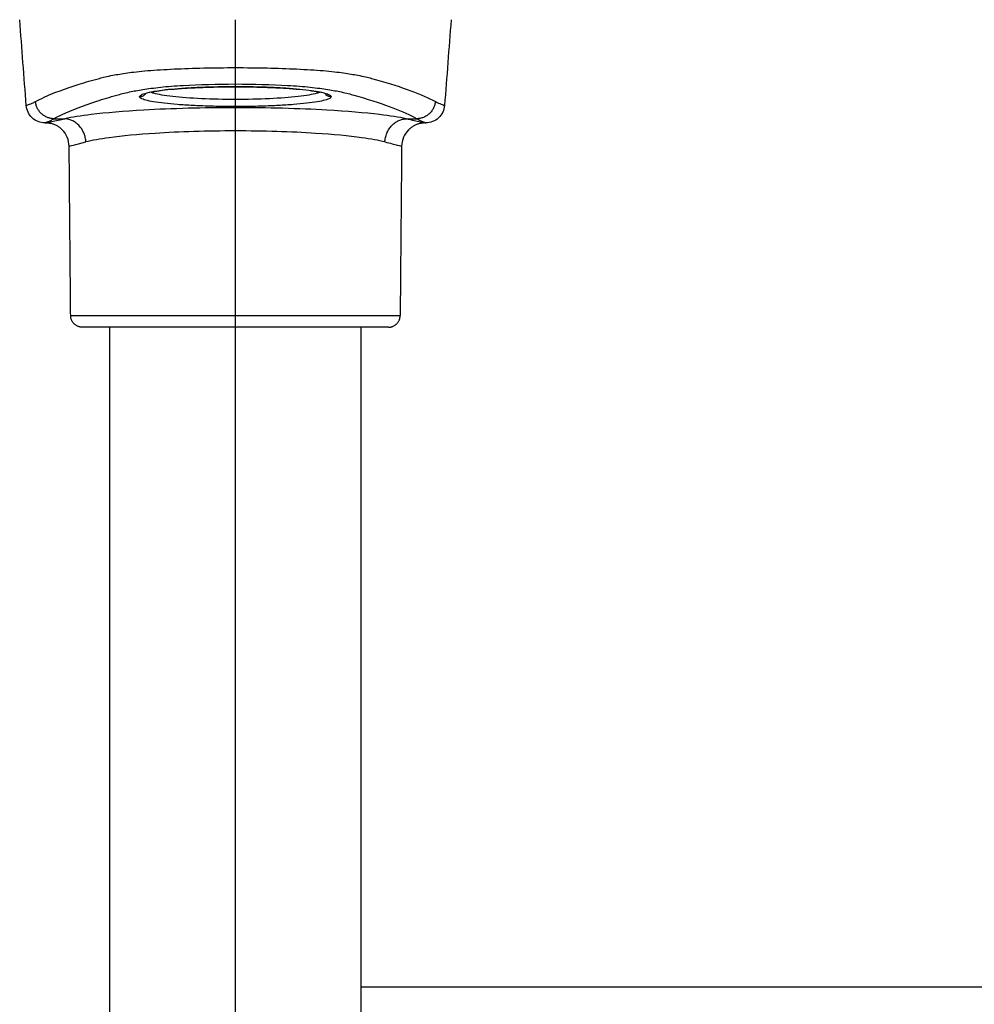
# Model space of a CAD drawing. Units: millimetres. Extents: x 230967 to 247336, y -5049 to 5854.
# Drawn here: x 238193 to 238315, y 311 to 436 of the extents above; entities that cross this region are included whole.
import ezdxf

# ---------------------------------------------------------------- set-up
doc = ezdxf.new("R2010")
doc.units = ezdxf.units.MM
doc.layers.add('DEFAULT', color=7, linetype='Continuous')
doc.layers.add('Make2D$可见线$曲线$预设值', color=7, linetype='Continuous', true_color=0x000000)

# ---------------------------------------------------------------- blocks, each defined once
blk = doc.blocks.new('y65')
at = {"layer": 'Make2D$可见线$曲线$预设值', "color": 0}
for points, degree in [([(-47140.82, 20406.52), (-47141.09, 20410.17), (-47141.37, 20413.81), (-47141.65, 20417.46)], 3), ([(-47140.82, 20406.52), (-47141.09, 20410.17), (-47141.37, 20413.81), (-47141.65, 20417.46)], 3), ([(-47086.65, 20417.46), (-47086.92, 20413.81), (-47087.2, 20410.17), (-47087.48, 20406.52)], 3), ([(-47086.65, 20417.46), (-47086.92, 20413.81), (-47087.2, 20410.17), (-47087.48, 20406.52)], 3), ([(-47126.37, 20407.66), (-47126.36, 20407.74), (-47126.21, 20407.89), (-47125.57, 20408.12), (-47124.55, 20408.32), (-47123.19, 20408.51), (-47121.51, 20408.67), (-47119.6, 20408.79), (-47117.51, 20408.87), (-47115.31, 20408.91), (-47113.06, 20408.91), (-47110.84, 20408.87), (-47108.73, 20408.79), (-47106.79, 20408.67), (-47105.1, 20408.51), (-47103.74, 20408.32), (-47102.72, 20408.11), (-47102.08, 20407.89), (-47101.94, 20407.74), (-47101.93, 20407.66)], 3), ([(-47101.93, 20407.66), (-47101.92, 20407.58), (-47102.05, 20407.43), (-47102.66, 20407.2), (-47103.67, 20406.98), (-47105.02, 20406.8), (-47106.71, 20406.64), (-47108.64, 20406.51), (-47110.74, 20406.43), (-47112.97, 20406.38), (-47115.25, 20406.38), (-47117.49, 20406.43), (-47119.62, 20406.51), (-47121.57, 20406.64), (-47123.27, 20406.8), (-47124.63, 20406.99), (-47125.64, 20407.2), (-47126.25, 20407.43), (-47126.37, 20407.58), (-47126.37, 20407.66)], 3), ([(-47138.42, 20404.3), (-47138.4, 20404.3), (-47138.37, 20404.3), (-47138.35, 20404.3)], 3), ([(-47138.42, 20404.3), (-47138.4, 20404.3), (-47138.37, 20404.3), (-47138.35, 20404.3)], 3), ([(-47138.35, 20404.3), (-47138.34, 20404.3), (-47137.51, 20404.5), (-47135.93, 20404.83)], 3), ([(-47137.29, 20404.84), (-47136.83, 20404.84), (-47136.37, 20404.84), (-47135.91, 20404.84)], 3), ([(-47092.39, 20404.84), (-47091.93, 20404.84), (-47091.47, 20404.84), (-47091, 20404.84)], 3), ([(-47089.95, 20404.3), (-47089.92, 20404.3), (-47089.9, 20404.3), (-47089.87, 20404.3)], 3), ([(-47089.95, 20404.3), (-47089.92, 20404.3), (-47089.9, 20404.3), (-47089.87, 20404.3)], 3), ([(-47135.35, 20401.33), (-47135.34, 20401.33), (-47134.61, 20401.53), (-47133.21, 20401.88)], 3), ([(-47135.15, 20379.76), (-47135.25, 20390.55), (-47135.34, 20401.33)], 2), ([(-47135.15, 20379.76), (-47135.25, 20390.55), (-47135.34, 20401.33)], 2), ([(-47092.95, 20401.33), (-47093.05, 20390.55), (-47093.14, 20379.76)], 2), ([(-47092.95, 20401.33), (-47093.05, 20390.55), (-47093.14, 20379.76)], 2), ([(-47130.15, 20281.37), (-47130.15, 20329.82), (-47130.15, 20378.27)], 2), ([(-47130.15, 20281.37), (-47130.15, 20329.82), (-47130.15, 20378.27)], 2), ([(-47098.15, 20378.27), (-47098.15, 20336.23), (-47098.15, 20294.19)], 2), ([(-47098.15, 20378.27), (-47098.15, 20336.23), (-47098.15, 20294.19)], 2), ([(-47098.15, 20294.19), (-46081.65, 20294.19), (-45145.15, 20294.19)], 2), ([(-47098.15, 20294.19), (-46081.65, 20294.19), (-45145.15, 20294.19)], 2), ([(-47098.15, 20294.19), (-47098.15, 20287.78), (-47098.15, 20281.37)], 2)]:
    blk.add_open_spline(points, degree=degree, dxfattribs=at)
for points, knots in [([(-47139.64, 20407.03), (-47139.3, 20407.21), (-47137.8, 20407.96), (-47135.14, 20408.95), (-47132.4, 20409.74), (-47131.49, 20409.98), (-47131.25, 20410.05), (-47131.01, 20410.11), (-47130.76, 20410.17), (-47130.46, 20410.24), (-47129.62, 20410.42), (-47128.6, 20410.58), (-47127.92, 20410.68), (-47127.57, 20410.73), (-47126.81, 20410.83), (-47124.9, 20411.01), (-47120.99, 20411.26), (-47114.15, 20411.41), (-47107.3, 20411.26), (-47103.39, 20411.01), (-47101.49, 20410.83), (-47100.72, 20410.73), (-47100.38, 20410.68), (-47099.69, 20410.58), (-47098.67, 20410.42), (-47097.84, 20410.24), (-47097.54, 20410.17), (-47097.28, 20410.11), (-47097.04, 20410.05), (-47096.81, 20409.98), (-47095.09, 20409.52), (-47092.12, 20408.61), (-47089.9, 20407.67), (-47088.99, 20407.21), (-47088.88, 20407.15), (-47088.76, 20407.09), (-47088.65, 20407.03)], [0.404822, 0.404822, 0.404822, 0.404822, 5.859694, 22.939998, 30.794765, 30.794765, 30.794765, 32.82199, 32.82199, 32.82199, 35.082798, 38.54859, 38.54859, 38.54859, 40.346223, 42.213762, 45.822293, 52.771345, 59.720058, 63.328822, 65.196084, 66.9937, 66.9937, 66.9937, 70.459687, 72.720238, 72.720238, 72.720238, 74.747706, 74.747706, 74.747706, 89.473221, 103.357575, 103.357575, 103.357575, 105.137459, 105.137459, 105.137459, 105.137459]), ([(-47137.29, 20404.84), (-47136.96, 20405.02), (-47135.48, 20405.78), (-47132.86, 20406.78), (-47130.16, 20407.59), (-47129.26, 20407.85), (-47129.02, 20407.91), (-47128.79, 20407.98), (-47128.55, 20408.04), (-47128.27, 20408.11), (-47127.5, 20408.29), (-47126.56, 20408.47), (-47125.93, 20408.56), (-47125.6, 20408.62), (-47124.92, 20408.72), (-47123.31, 20408.91), (-47119.98, 20409.17), (-47114.15, 20409.33), (-47108.32, 20409.17), (-47104.98, 20408.91), (-47103.37, 20408.72), (-47102.69, 20408.62), (-47102.36, 20408.56), (-47101.73, 20408.47), (-47100.79, 20408.29), (-47100.02, 20408.11), (-47099.75, 20408.04), (-47099.51, 20407.98), (-47099.27, 20407.91), (-47099.04, 20407.85), (-47097.35, 20407.37), (-47094.42, 20406.44), (-47092.23, 20405.48), (-47091.34, 20405.02), (-47091.22, 20404.96), (-47091.11, 20404.9), (-47091, 20404.84)], [0.404822, 0.404822, 0.404822, 0.404822, 5.859694, 22.939998, 30.794765, 30.794765, 30.794765, 32.82199, 32.82199, 32.82199, 35.082798, 38.54859, 38.54859, 38.54859, 40.346223, 42.213762, 45.822293, 52.771345, 59.720058, 63.328822, 65.196084, 66.9937, 66.9937, 66.9937, 70.459687, 72.720238, 72.720238, 72.720238, 74.747706, 74.747706, 74.747706, 89.473221, 103.357575, 103.357575, 103.357575, 105.137459, 105.137459, 105.137459, 105.137459]), ([(-47126.37, 20407.66), (-47126.14, 20407.66), (-47125.82, 20407.77), (-47125.61, 20408), (-47125.58, 20408.04)], [-1.5619504, -1.5619504, -1.5619504, -1.5619504, -0.7809752, -0.6129798, -0.6129798, -0.6129798, -0.6129798]), ([(-47124.95, 20408.21), (-47125.08, 20408.18), (-47125.2, 20408.16), (-47125.3, 20408.13), (-47125.41, 20408.1), (-47125.51, 20408.07), (-47125.57, 20408.04), (-47125.58, 20408.04), (-47125.58, 20408.04)], [32.927241, 32.927241, 32.927241, 32.927241, 33.935963, 33.935963, 33.935963, 35.063166, 35.063166, 35.105294, 35.105294, 35.105294, 35.105294]), ([(-47103.35, 20408.21), (-47103.5, 20408.25), (-47103.67, 20408.28), (-47103.86, 20408.31), (-47104.23, 20408.37), (-47104.67, 20408.44), (-47105.16, 20408.49), (-47105.65, 20408.55), (-47106.2, 20408.6), (-47106.79, 20408.65), (-47107.38, 20408.7), (-47108.02, 20408.74), (-47108.68, 20408.77), (-47109.35, 20408.81), (-47110.05, 20408.84), (-47110.77, 20408.86), (-47111.49, 20408.88), (-47112.23, 20408.89), (-47112.98, 20408.9), (-47113.72, 20408.91), (-47114.48, 20408.91), (-47115.22, 20408.9), (-47115.97, 20408.89), (-47116.71, 20408.88), (-47117.43, 20408.86), (-47118.16, 20408.84), (-47118.86, 20408.81), (-47119.53, 20408.78), (-47120.2, 20408.74), (-47120.84, 20408.7), (-47121.43, 20408.65), (-47122.03, 20408.61), (-47122.58, 20408.56), (-47123.08, 20408.5), (-47123.57, 20408.44), (-47124.02, 20408.38), (-47124.39, 20408.32), (-47124.6, 20408.28), (-47124.78, 20408.25), (-47124.95, 20408.21)], [5.701767, 5.701767, 5.701767, 5.701767, 6.854772, 6.854772, 6.854772, 9.113496, 9.113496, 9.113496, 11.373095, 11.373095, 11.373095, 13.631118, 13.631118, 13.631118, 15.886892, 15.886892, 15.886892, 18.1411, 18.1411, 18.1411, 20.394615, 20.394615, 20.394615, 22.648774, 22.648774, 22.648774, 24.904465, 24.904465, 24.904465, 27.162401, 27.162401, 27.162401, 29.42196, 29.42196, 29.42196, 31.680772, 31.680772, 31.680772, 32.927241, 32.927241, 32.927241, 32.927241]), ([(-47103.35, 20408.21), (-47103.46, 20408.17), (-47104.07, 20407.97), (-47105.95, 20407.64), (-47109.7, 20407.36), (-47112.67, 20407.29), (-47114.15, 20407.29), (-47115.63, 20407.29), (-47118.59, 20407.36), (-47122.35, 20407.64), (-47124.23, 20407.97), (-47124.84, 20408.17), (-47124.95, 20408.21)], [-14.825147, -14.825147, -14.825147, -14.825147, -13.564749, -9.043166, -4.521583, 0, 0, 0, 4.521579, 9.043159, 13.564738, 14.824691, 14.824691, 14.824691, 14.824691]), ([(-47102.72, 20408.04), (-47102.78, 20408.06), (-47102.86, 20408.09), (-47102.97, 20408.12), (-47103.07, 20408.15), (-47103.2, 20408.18), (-47103.35, 20408.21)], [3.521572, 3.521572, 3.521572, 3.521572, 4.599884, 4.599884, 4.599884, 5.701767, 5.701767, 5.701767, 5.701767]), ([(-47102.72, 20408.04), (-47102.68, 20408), (-47102.47, 20407.77), (-47102.16, 20407.66), (-47101.93, 20407.66)], [0.6136968, 0.6136968, 0.6136968, 0.6136968, 0.7809705, 1.5619411, 1.5619411, 1.5619411, 1.5619411]), ([(-47140.82, 20406.52), (-47140.82, 20406.52), (-47140.77, 20406.54), (-47140.57, 20406.62), (-47140.38, 20406.69), (-47140.28, 20406.73), (-47140.17, 20406.78), (-47140.05, 20406.83), (-47139.92, 20406.89), (-47139.78, 20406.96), (-47139.64, 20407.03)], [9.739587, 9.739587, 9.739587, 9.739587, 11.730136, 15.592882, 15.592882, 15.592882, 17.576063, 17.576063, 17.576063, 19.873369, 19.873369, 19.873369, 19.873369]), ([(-47088.65, 20407.03), (-47088.51, 20406.96), (-47088.37, 20406.89), (-47088.24, 20406.83), (-47088, 20406.73), (-47087.8, 20406.65), (-47087.67, 20406.6), (-47087.54, 20406.55), (-47087.48, 20406.52), (-47087.48, 20406.52)], [-0.404507, -0.404507, -0.404507, -0.404507, 1.900758, 1.900758, 1.900758, 5.828627, 5.828627, 5.828627, 9.731658, 9.731658, 9.731658, 9.731658]), ([(-47138.42, 20404.3), (-47139.03, 20404.3), (-47139.61, 20404.53), (-47140.05, 20404.94), (-47140.5, 20405.36), (-47140.77, 20405.92), (-47140.82, 20406.52)], [0, 0, 0, 0, 1.835984, 1.835984, 1.835984, 3.671954, 3.671954, 3.671954, 3.671954]), ([(-47138.42, 20404.3), (-47139.03, 20404.3), (-47139.61, 20404.53), (-47140.05, 20404.94), (-47140.5, 20405.36), (-47140.77, 20405.92), (-47140.82, 20406.52)], [0, 0, 0, 0, 1.835984, 1.835984, 1.835984, 3.671954, 3.671954, 3.671954, 3.671954]), ([(-47092.39, 20404.84), (-47093.29, 20405.03), (-47096.03, 20405.46), (-47103.13, 20406.06), (-47114.15, 20406.35), (-47125.17, 20406.06), (-47132.27, 20405.46), (-47135, 20405.03), (-47135.91, 20404.84)], [-1.538221, -1.538221, -1.538221, -1.538221, 4.676953, 13.376572, 25.565772, 37.754973, 46.454632, 52.669898, 52.669898, 52.669898, 52.669898]), ([(-47087.48, 20406.52), (-47087.53, 20405.92), (-47087.8, 20405.36), (-47088.24, 20404.94), (-47088.69, 20404.53), (-47089.27, 20404.3), (-47089.87, 20404.3)], [0, 0, 0, 0, 1.835969, 1.835969, 1.835969, 3.671954, 3.671954, 3.671954, 3.671954]), ([(-47087.48, 20406.52), (-47087.53, 20405.92), (-47087.8, 20405.36), (-47088.24, 20404.94), (-47088.69, 20404.53), (-47089.27, 20404.3), (-47089.87, 20404.3)], [0, 0, 0, 0, 1.835969, 1.835969, 1.835969, 3.671954, 3.671954, 3.671954, 3.671954]), ([(-47138.42, 20404.3), (-47138.42, 20404.3), (-47138.38, 20404.33), (-47138.19, 20404.41), (-47138.02, 20404.48), (-47137.92, 20404.52), (-47137.81, 20404.57), (-47137.7, 20404.62), (-47137.57, 20404.69), (-47137.43, 20404.76), (-47137.29, 20404.84)], [9.759206, 9.759206, 9.759206, 9.759206, 11.730136, 15.592882, 15.592882, 15.592882, 17.576063, 17.576063, 17.576063, 19.873369, 19.873369, 19.873369, 19.873369]), ([(-47135.35, 20401.33), (-47135.35, 20402.12), (-47135.67, 20402.88), (-47136.23, 20403.43), (-47136.28, 20403.48), (-47136.33, 20403.53), (-47136.38, 20403.57), (-47136.44, 20403.62), (-47136.49, 20403.66), (-47136.54, 20403.7), (-47136.6, 20403.74), (-47136.66, 20403.78), (-47136.71, 20403.82), (-47136.77, 20403.86), (-47136.83, 20403.89), (-47136.88, 20403.93), (-47136.94, 20403.96), (-47137, 20403.99), (-47137.06, 20404.02), (-47137.12, 20404.04), (-47137.19, 20404.07), (-47137.25, 20404.1), (-47137.31, 20404.12), (-47137.37, 20404.14), (-47137.43, 20404.16), (-47137.49, 20404.18), (-47137.55, 20404.2), (-47137.62, 20404.21), (-47137.68, 20404.23), (-47137.74, 20404.24), (-47137.8, 20404.25), (-47137.86, 20404.26), (-47137.92, 20404.27), (-47137.99, 20404.28), (-47138.05, 20404.29), (-47138.11, 20404.29), (-47138.17, 20404.3), (-47138.23, 20404.3), (-47138.29, 20404.3), (-47138.35, 20404.3)], [0, 0, 0, 0, 2.403075, 2.403075, 2.403075, 3.403075, 3.403075, 3.403075, 4.403075, 4.403075, 4.403075, 5.403075, 5.403075, 5.403075, 6.403075, 6.403075, 6.403075, 7.403075, 7.403075, 7.403075, 8.403075, 8.403075, 8.403075, 9.403075, 9.403075, 9.403075, 10.403075, 10.403075, 10.403075, 11.403075, 11.403075, 11.403075, 12.403075, 12.403075, 12.403075, 13.403075, 13.403075, 13.403075, 14.403075, 14.403075, 14.403075, 14.403075]), ([(-47135.35, 20401.33), (-47135.35, 20402.12), (-47135.67, 20402.88), (-47136.23, 20403.43), (-47136.28, 20403.48), (-47136.33, 20403.53), (-47136.38, 20403.57), (-47136.44, 20403.62), (-47136.49, 20403.66), (-47136.54, 20403.7), (-47136.6, 20403.74), (-47136.66, 20403.78), (-47136.71, 20403.82), (-47136.77, 20403.86), (-47136.83, 20403.89), (-47136.88, 20403.93), (-47136.94, 20403.96), (-47137, 20403.99), (-47137.06, 20404.02), (-47137.12, 20404.04), (-47137.19, 20404.07), (-47137.25, 20404.1), (-47137.31, 20404.12), (-47137.37, 20404.14), (-47137.43, 20404.16), (-47137.49, 20404.18), (-47137.55, 20404.2), (-47137.62, 20404.21), (-47137.68, 20404.23), (-47137.74, 20404.24), (-47137.8, 20404.25), (-47137.86, 20404.26), (-47137.92, 20404.27), (-47137.99, 20404.28), (-47138.05, 20404.29), (-47138.11, 20404.29), (-47138.17, 20404.3), (-47138.23, 20404.3), (-47138.29, 20404.3), (-47138.35, 20404.3)], [0, 0, 0, 0, 2.403075, 2.403075, 2.403075, 3.403075, 3.403075, 3.403075, 4.403075, 4.403075, 4.403075, 5.403075, 5.403075, 5.403075, 6.403075, 6.403075, 6.403075, 7.403075, 7.403075, 7.403075, 8.403075, 8.403075, 8.403075, 9.403075, 9.403075, 9.403075, 10.403075, 10.403075, 10.403075, 11.403075, 11.403075, 11.403075, 12.403075, 12.403075, 12.403075, 13.403075, 13.403075, 13.403075, 14.403075, 14.403075, 14.403075, 14.403075]), ([(-47089.95, 20404.3), (-47090.01, 20404.3), (-47090.07, 20404.3), (-47090.13, 20404.3), (-47090.19, 20404.29), (-47090.25, 20404.29), (-47090.31, 20404.28), (-47090.37, 20404.27), (-47090.43, 20404.26), (-47090.49, 20404.25), (-47090.56, 20404.24), (-47090.62, 20404.23), (-47090.68, 20404.21), (-47090.74, 20404.2), (-47090.8, 20404.18), (-47090.86, 20404.16), (-47090.93, 20404.14), (-47090.99, 20404.12), (-47091.05, 20404.1), (-47091.11, 20404.07), (-47091.17, 20404.04), (-47091.23, 20404.02), (-47091.29, 20403.99), (-47091.35, 20403.96), (-47091.41, 20403.93), (-47091.47, 20403.89), (-47091.53, 20403.86), (-47091.58, 20403.82), (-47091.64, 20403.78), (-47091.7, 20403.74), (-47091.75, 20403.7), (-47091.81, 20403.66), (-47091.86, 20403.62), (-47091.91, 20403.57), (-47091.96, 20403.53), (-47092.01, 20403.48), (-47092.06, 20403.43), (-47092.63, 20402.88), (-47092.94, 20402.12), (-47092.95, 20401.33)], [0, 0, 0, 0, 1, 1, 1, 2, 2, 2, 3, 3, 3, 4, 4, 4, 5, 5, 5, 6, 6, 6, 7, 7, 7, 8, 8, 8, 9, 9, 9, 10, 10, 10, 11, 11, 11, 12, 12, 12, 14.402716, 14.402716, 14.402716, 14.402716]), ([(-47089.95, 20404.3), (-47090.01, 20404.3), (-47090.07, 20404.3), (-47090.13, 20404.3), (-47090.19, 20404.29), (-47090.25, 20404.29), (-47090.31, 20404.28), (-47090.37, 20404.27), (-47090.43, 20404.26), (-47090.49, 20404.25), (-47090.56, 20404.24), (-47090.62, 20404.23), (-47090.68, 20404.21), (-47090.74, 20404.2), (-47090.8, 20404.18), (-47090.86, 20404.16), (-47090.93, 20404.14), (-47090.99, 20404.12), (-47091.05, 20404.1), (-47091.11, 20404.07), (-47091.17, 20404.04), (-47091.23, 20404.02), (-47091.29, 20403.99), (-47091.35, 20403.96), (-47091.41, 20403.93), (-47091.47, 20403.89), (-47091.53, 20403.86), (-47091.58, 20403.82), (-47091.64, 20403.78), (-47091.7, 20403.74), (-47091.75, 20403.7), (-47091.81, 20403.66), (-47091.86, 20403.62), (-47091.91, 20403.57), (-47091.96, 20403.53), (-47092.01, 20403.48), (-47092.06, 20403.43), (-47092.63, 20402.88), (-47092.94, 20402.12), (-47092.95, 20401.33)], [0, 0, 0, 0, 1, 1, 1, 2, 2, 2, 3, 3, 3, 4, 4, 4, 5, 5, 5, 6, 6, 6, 7, 7, 7, 8, 8, 8, 9, 9, 9, 10, 10, 10, 11, 11, 11, 12, 12, 12, 14.402716, 14.402716, 14.402716, 14.402716]), ([(-47092.39, 20404.84), (-47091.61, 20404.67), (-47090.38, 20404.4), (-47089.95, 20404.3), (-47089.95, 20404.3)], [1.538173, 1.538173, 1.538173, 1.538173, 6.922495, 12.520018, 12.520018, 12.520018, 12.520018]), ([(-47091, 20404.84), (-47090.86, 20404.76), (-47090.73, 20404.68), (-47090.59, 20404.62), (-47090.36, 20404.52), (-47090.17, 20404.44), (-47090.05, 20404.38), (-47089.93, 20404.33), (-47089.87, 20404.3), (-47089.87, 20404.3)], [-0.404507, -0.404507, -0.404507, -0.404507, 1.900758, 1.900758, 1.900758, 5.828627, 5.828627, 5.828627, 9.739562, 9.739562, 9.739562, 9.739562]), ([(-47095.09, 20401.88), (-47095.88, 20402.07), (-47098.27, 20402.5), (-47104.49, 20403.1), (-47114.15, 20403.39), (-47123.8, 20403.1), (-47130.02, 20402.5), (-47132.42, 20402.07), (-47133.21, 20401.88)], [-1.538221, -1.538221, -1.538221, -1.538221, 4.676953, 13.376572, 25.565772, 37.754973, 46.454632, 52.669898, 52.669898, 52.669898, 52.669898]), ([(-47095.09, 20401.88), (-47094.4, 20401.71), (-47093.32, 20401.43), (-47092.95, 20401.33), (-47092.95, 20401.33)], [1.538173, 1.538173, 1.538173, 1.538173, 6.922495, 12.519165, 12.519165, 12.519165, 12.519165])]:
    blk.add_open_spline(points, degree=3, knots=knots, dxfattribs=at)
for points, weights in [([(-47137.29, 20404.84), (-47139.43, 20404.88), (-47139.64, 20407.03)], [1, 0.741053940174, 1]), ([(-47088.65, 20407.03), (-47088.86, 20404.88), (-47091, 20404.84)], [1, 0.741045975796, 1]), ([(-47133.21, 20401.88), (-47133.35, 20404.71), (-47135.91, 20404.84)], [1, 0.725879715621, 1]), ([(-47095.09, 20401.88), (-47094.95, 20404.71), (-47092.39, 20404.84)], [0.999921286433, 0.725919156747, 1]), ([(-47133.66, 20378.27), (-47135.15, 20378.27), (-47135.15, 20379.76)], [1, 0.707976170924, 1]), ([(-47133.66, 20378.27), (-47135.15, 20378.27), (-47135.15, 20379.76)], [1, 0.707976170924, 1]), ([(-47094.63, 20378.27), (-47093.14, 20378.27), (-47093.14, 20379.76)], [1, 0.707976170924, 1]), ([(-47094.63, 20378.27), (-47093.14, 20378.27), (-47093.14, 20379.76)], [1, 0.707976170924, 1]), ([(-47130.15, 20378.27), (-47133.66, 20378.27), (-47133.66, 20378.27)], [0.860189468485, 0.884727207145, 1]), ([(-47130.15, 20378.27), (-47133.66, 20378.27), (-47133.66, 20378.27)], [0.860189468485, 0.884727207145, 1]), ([(-47094.63, 20378.27), (-47094.63, 20378.27), (-47098.15, 20378.27)], [1, 0.941115714931, 0.973333141373]), ([(-47094.63, 20378.27), (-47094.63, 20378.27), (-47098.15, 20378.27)], [1, 0.941115714931, 0.973333141373])]:
    blk.add_rational_spline(points, weights, degree=2, dxfattribs=at)
for points, weights, knots in [([(-47135.15, 20379.76), (-47135.15, 20379.76), (-47114.15, 20379.76), (-47093.14, 20379.76), (-47093.14, 20379.76)], [1, 0.707106781187, 1, 0.707106856671, 0.999999849031], [0.000008, 0.000008, 0.000008, 30.651559, 30.651559, 61.303103, 61.303103, 61.303103]), ([(-47098.15, 20378.27), (-47099.13, 20378.27), (-47100.35, 20378.27), (-47106.06, 20378.27), (-47114.15, 20378.27), (-47124.32, 20378.27), (-47130.15, 20378.27)], [0.973333141373, 0.982763672831, 1, 0.923879387762, 1, 0.822380108977, 0.860189468485], [11.855761, 11.855761, 11.855761, 15.326123, 15.326123, 30.652246, 30.652246, 49.240755, 49.240755, 49.240755])]:
    blk.add_rational_spline(points, weights, degree=2, knots=knots, dxfattribs=at)
blk = doc.blocks.new('NDPP-090')
blk.add_line((238220.55, -399), (238220.55, 436))
blk.add_blockref('y65', (285334.7, -19981.46))

msp = doc.modelspace()

# ---------------------------------------------------------------- block references
at = {"layer": 'DEFAULT', "color": 3}
msp.add_blockref('NDPP-090', (0, 0), dxfattribs=at)

doc.saveas('drawing.dxf')
